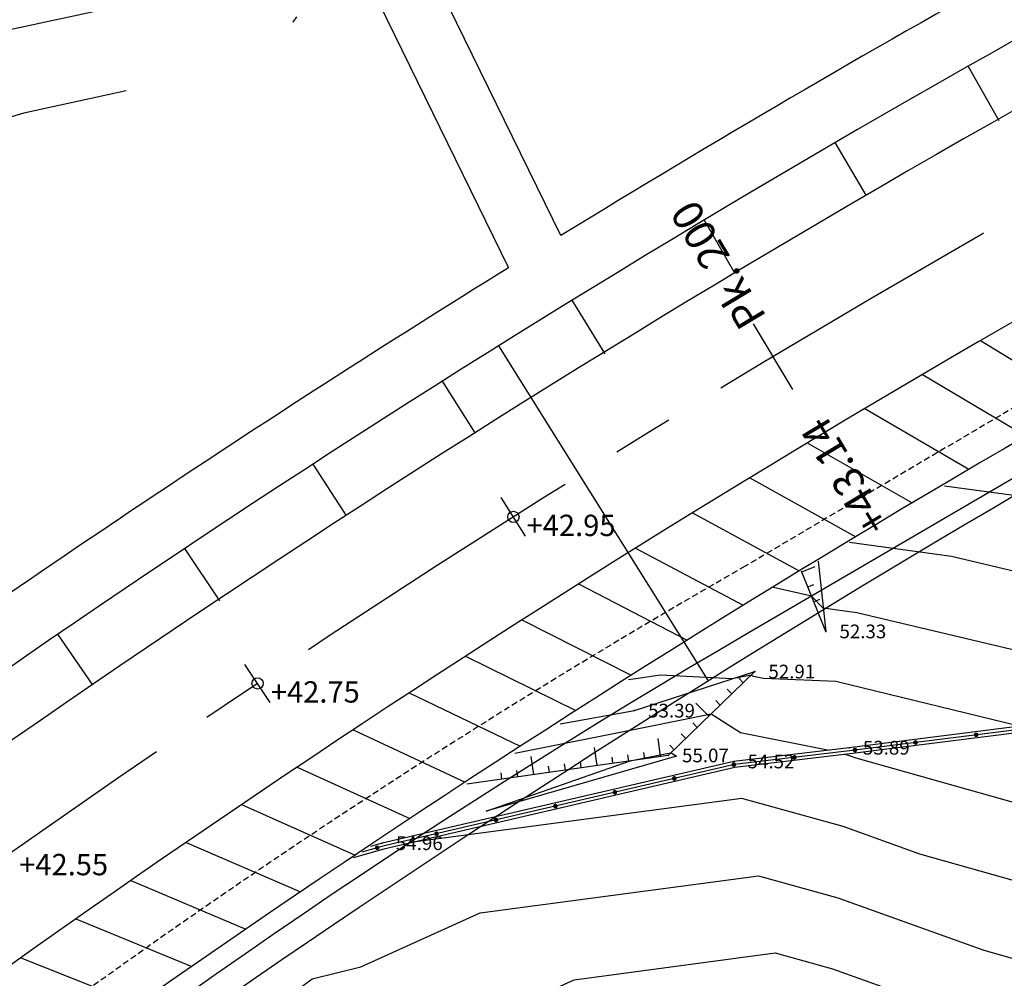
# Model space of a CAD drawing. Units: millimetres. Extents: x 552518 to 553826, y 4792642 to 4794260.
# Drawn here: x 552694 to 552727, y 4793993 to 4794025 of the extents above; entities that cross this region are included whole.
import ezdxf
from ezdxf.enums import TextEntityAlignment as Align

# ---------------------------------------------------------------- set-up
doc = ezdxf.new("R2010")
doc.units = ezdxf.units.MM
doc.linetypes.add('Ordenacion-modif$0$CENTER', pattern=[16, 10, -2, 2, -2])
doc.linetypes.add('Servicios$0$TR6', pattern=[3, 2, -1])
for name, color, linetype in [('Contorno$0$0U_CN1', 253, 'Continuous'), ('Contorno$0$0U_PLANIMETRIA', 6, 'Continuous'), ('Ordenacion-modif$0$0U_ACERA_ELIZBU', 6, 'Continuous'), ('Ordenacion-modif$0$0U_CN1', 253, 'Continuous'), ('Ordenacion-modif$0$0U_COTAS_ELIZBU', 250, 'Continuous'), ('Ordenacion-modif$0$0U_EJE_ELIZBU', 251, 'Continuous'), ('Ordenacion-modif$0$0U_ORDEN_AMILLA', 250, 'Continuous'), ('Ordenacion-modif$0$0U_ORDEN_ELIZBU', 250, 'Continuous'), ('Ordenacion-modif$0$0U_PK_ELIZBU', 251, 'Continuous'), ('Ordenacion-modif$0$0U_PK_TXT_ELIZBU', 251, 'Continuous'), ('Servicios$0$0_euskaltel-elizb', 70, 'Servicios$0$TR6'), ('Servicios$0$0_telefonia_elizb', 10, 'Continuous'), ('TopoComplem$0$0U_CN1', 253, 'Continuous'), ('TopoComplem$0$0U_CN5', 250, 'Continuous'), ('TopoComplem$0$0U_ORDENACION', 251, 'Continuous'), ('TopoComplem$0$0U_PTOS_COTAS', 2, 'Continuous'), ('TopoComplem$0$0U_PTOS_PUNTO', 2, 'Continuous')]:
    doc.layers.add(name, color=color, linetype=linetype)
doc.styles.add('Ordenacion-modif$0$Standard', font='ariblk.TTF')
doc.styles.add('TopoComplem$0$Standard', font='txt')

# ---------------------------------------------------------------- blocks, each defined once
blk = doc.blocks.new('Ordenacion-modif')
at = {"layer": 'Ordenacion-modif$0$0U_ACERA_ELIZBU'}
for points in [[(552751.598, 4794034.509, 0.00022), (552746.661, 4794032.067, 0.040689), (552689.047, 4793997.398, 0.056858), (552656.438, 4793967.823, 0.022423), (552650.073, 4793959.884, 0.056722)], [(552743.179, 4794032.561, 0.038943), (552687.88, 4793999.022, 0.056858), (552654.935, 4793969.143, 0.003683), (552653.821, 4793967.856, 0.022423)], [(552748.236, 4794022.288, 0.038873), (552694.561, 4793989.723, 0.056858), (552663.539, 4793961.588, 0.003683), (552662.536, 4793960.429, 0.056722)]]:
    blk.add_lwpolyline(points, format="xyb", dxfattribs=at)
at = {"layer": 'Ordenacion-modif$0$0U_CN1'}
blk.add_lwpolyline([(552716.949, 4794002.936), (552710.084, 4794013.917)], dxfattribs=at)
at = {"layer": 'Ordenacion-modif$0$0U_COTAS_ELIZBU'}
for centre in [(552710.56, 4794008.308), (552702.18, 4794002.852)]:
    blk.add_circle(centre, 0.186, dxfattribs=at)
at = {"layer": 'Ordenacion-modif$0$0U_EJE_ELIZBU', "linetype": 'Ordenacion-modif$0$CENTER', "flags": 128}
blk.add_lwpolyline([(552888.595, 4794109.859), (552888.627, 4794109.76, -0.376193), (552882.556, 4794095.38, 0.00218), (552747.993, 4794029.379, 0.040689), (552690.798, 4793994.961, 0.056858), (552658.692, 4793965.844, 0.086276), (552638.956, 4793933.542, 0.056722), (552619.675, 4793861.926, -0.101814), (552601.449, 4793812.397)], format="xyb", dxfattribs=at)
at = {"layer": 'Ordenacion-modif$0$0U_ORDEN_AMILLA'}
for p, q in [((552726.479, 4794021.285), (552725.463, 4794023.077)), ((552722.115, 4794018.846), (552721.107, 4794020.574)), ((552717.815, 4794016.294), (552716.817, 4794018.038)), ((552713.569, 4794013.654), (552712.488, 4794015.409)), ((552709.308, 4794011.067, 35), (552708.239, 4794012.757, 3.182)), ((552705.086, 4794008.36), (552703.996, 4794010.037)), ((552700.943, 4794005.561), (552699.8, 4794007.275)), ((552696.766, 4794002.812), (552695.637, 4794004.462))]:
    blk.add_line(p, q, dxfattribs=at)
at = {"layer": 'Ordenacion-modif$0$0U_ORDEN_ELIZBU'}
for points in [[(552712.116, 4794017.528), (552699.217, 4794043.873)], [(552697.421, 4794042.993), (552710.404, 4794016.472)], [(552725.87, 4794014.089), (552729.224, 4794012.041)], [(552723.97, 4794012.979), (552727.353, 4794010.961)], [(552722.076, 4794011.86), (552725.489, 4794009.87)], [(552720.188, 4794010.731), (552723.63, 4794008.77)], [(552718.306, 4794009.591), (552721.777, 4794007.66)], [(552716.43, 4794008.441), (552719.93, 4794006.54)], [(552714.561, 4794007.281), (552718.089, 4794005.411)], [(552712.698, 4794006.111), (552716.254, 4794004.271)], [(552710.841, 4794004.931), (552714.425, 4794003.122)], [(552708.991, 4794003.741), (552712.603, 4794001.962)], [(552707.147, 4794002.541), (552710.786, 4794000.794)], [(552705.31, 4794001.331), (552708.976, 4793999.615)], [(552703.479, 4794000.111), (552707.172, 4793998.427)], [(552701.654, 4793998.882), (552705.375, 4793997.229)], [(552699.837, 4793997.642), (552703.584, 4793996.022)], [(552698.026, 4793996.393), (552701.799, 4793994.805)], [(552696.222, 4793995.134), (552700.021, 4793993.578)], [(552694.425, 4793993.865), (552698.25, 4793992.342)]]:
    blk.add_lwpolyline(points, dxfattribs=at)
for points in [[(552742.77, 4794034.594, 0.021002), (552712.116, 4794017.528, 0.056858)], [(552746.716, 4794025.385, 0.038897), (552692.548, 4793992.525, 0.056858), (552660.946, 4793963.864, 0.003683), (552659.91, 4793962.667, 0.056722)], [(552751.436, 4794022.212, 0.040627), (552695.436, 4793988.505, 0.056858), (552664.666, 4793960.598, 0.011496), (552661.637, 4793956.984, 0.012882)], [(552710.404, 4794016.472, 0.017052), (552686.713, 4794000.646, 0.056858), (552653.432, 4793970.462, 0.022423), (552646.843, 4793962.243, 0.003683)]]:
    blk.add_lwpolyline(points, format="xyb", dxfattribs=at)
at = {"layer": 'Ordenacion-modif$0$0U_PK_ELIZBU', "linetype": 'Continuous'}
for p, q in [((552719.713, 4794012.487), (552718.427, 4794014.631)), ((552710.961, 4794007.675), (552710.158, 4794008.942)), ((552702.597, 4794002.229), (552701.763, 4794003.476))]:
    blk.add_line(p, q, dxfattribs=at)
at = {"layer": 'Ordenacion-modif$0$0U_COTAS_ELIZBU', "char_height": 0.7, "width": 4.08155, "attachment_point": 1, "style": 'Ordenacion-modif$0$Standard'}
for s, insert in [('{\\fArial|b0|i0|c0|p34;+42.95}', (552710.993, 4794008.38)), ('{\\fArial|b0|i0|c0|p34;+42.75}', (552702.613, 4794002.923)), ('{\\fArial|b0|i0|c0|p34;+42.55}', (552694.368, 4793997.265))]:
    blk.add_mtext(s, dxfattribs=dict(at, insert=insert))
at = {"layer": 'Ordenacion-modif$0$0U_PK_TXT_ELIZBU', "linetype": 'Continuous', "style": 'Ordenacion-modif$0$Standard'}
blk.add_text('Pk. 200', height=1, rotation=120.9764, dxfattribs=at).set_placement((552718.446, 4794014.598), align=Align.MIDDLE_LEFT)
blk.add_text('+43.14', height=1, rotation=120.9764, dxfattribs=at).set_placement((552720.36, 4794011.41), align=Align.MIDDLE_RIGHT)
blk = doc.blocks.new('Servicios')
at = {"layer": 'Servicios$0$0_euskaltel-elizb', "ltscale": 0.1}
blk.add_lwpolyline([(552746.148, 4794023.233), (552718.153, 4794006.691, 0.074548), (552661.064, 4793961.57, 0.135914)], format="xyb", dxfattribs=at)
at = {"layer": 'Servicios$0$0_telefonia_elizb'}
blk.add_lwpolyline([(552748.349, 4794022.085), (552719.28, 4794005.097, 0.074724), (552661.869, 4793959.365, 0.135914)], format="xyb", dxfattribs=at)
blk.add_blockref('Ordenacion-modif', (0, 0))
blk = doc.blocks.new('Contorno')
at = {"layer": 'Contorno$0$0U_CN1'}
for points, elevation in [([(552732.865, 4794027.211), (552729.277, 4794026.993), (552718.559, 4794026.939), (552718.52, 4794026.937), (552718.51, 4794026.933), (552718.499, 4794026.934), (552712.217, 4794026.985), (552710.376, 4794025.972), (552705.358, 4794024.875), (552701.56, 4794025.819), (552699.403, 4794025.428), (552692.27, 4794023.88), (552692.054, 4794023.817), (552691.575, 4794022.683), (552692.538, 4794017.258), (552691.98, 4794013.496), (552691.854, 4794011.955)], 43), ([(552697.875, 4794022.265), (552694.525, 4794021.537), (552692.77, 4794021.025), (552692.45, 4794020.268), (552692.939, 4794017.511)], 44)]:
    blk.add_lwpolyline(points, dxfattribs=dict(at, elevation=elevation))
at = {"layer": 'Contorno$0$0U_PLANIMETRIA'}
blk.add_line((552703.344, 4794024.52), (552703.468, 4794024.689), dxfattribs=at)
blk.add_line((552703.344, 4794024.52), (552703.468, 4794024.689), dxfattribs=at)
blk = doc.blocks.new('TopoComplem$0$DON')
at = {"layer": 'TopoComplem$0$0U_ORDENACION', "const_width": 0.075}
blk.add_lwpolyline([(-0.038, 0, 1), (0.037, 0, 1)], format="xyb", close=True, dxfattribs=at)
blk = doc.blocks.new('TopoComplem')
at = {"layer": 'TopoComplem$0$0U_CN1'}
for points, elevation in [([(552750.456, 4794024.217), (552748.565, 4794022.915), (552746.301, 4794020.539), (552745.606, 4794017.752), (552745.951, 4794016.138), (552745.287, 4794012.24), (552744.748, 4794008.254), (552739.942, 4794006.821), (552732.935, 4794006.07), (552729.654, 4794005.891), (552724.911, 4794007.016), (552721.573, 4794007.468)], 51), ([(552751.362, 4794022.364), (552751.247, 4794022.285), (552746.41, 4794017.209), (552746.309, 4794016.804), (552746.359, 4794016.57), (552745.413, 4794011.019), (552744.645, 4794005.345), (552742.15, 4794004.601), (552730.844, 4794003.389), (552729.601, 4794003.321), (552721.817, 4794005.166), (552720.714, 4794005.316), (552720.329, 4794005.71), (552719.081, 4794005.992)], 52), ([(552710.611, 4794000.567), (552714.929, 4794001.427), (552717.039, 4794001.853), (552718.006, 4794001.246), (552720.903, 4794000.666)], 54), ([(552691.977, 4793966.626), (552694.197, 4793975.188), (552695.53, 4793979.491), (552696.337, 4793981.607), (552696.914, 4793986.652), (552697, 4793986.931), (552699.235, 4793989.673), (552703.963, 4793993.171), (552705.561, 4793993.57), (552709.468, 4793995.336), (552718.595, 4793996.55), (552721.192, 4793995.829), (552725.97, 4793994.116), (552729.409, 4793993.145), (552735.241, 4793993.267)], 56), ([(552693.513, 4793968.123), (552696.151, 4793978.295), (552696.671, 4793979.975), (552696.986, 4793980.8), (552697.212, 4793982.769), (552697.245, 4793982.878), (552700.675, 4793987.086), (552703.822, 4793989.414), (552704.885, 4793989.679), (552712.55, 4793993.143), (552719.141, 4793994.02), (552721.017, 4793993.499), (552728.06, 4793990.974), (552728.639, 4793990.81)], 57)]:
    blk.add_lwpolyline(points, dxfattribs=dict(at, elevation=elevation))
for points in [[(552753.727, 4794017.525), (552751.374, 4794015.012), (552748.558, 4794012.991), (552746.158, 4794011.47), (552745.665, 4794008.579), (552744.993, 4794003.616), (552744.607, 4794001.731), (552744.61, 4793999.923), (552742, 4793999.373), (552732.715, 4793998.291), (552729.503, 4793998.224), (552721.792, 4794000.399), (552721.543, 4794000.489), (552721.41, 4794000.526)], [(552727.129, 4794001.446), (552721.125, 4794002.919), (552718.751, 4794003.011), (552718.429, 4794003.075), (552718.349, 4794003.126), (552717.728, 4794003), (552715.371, 4794003.124), (552714.655, 4794003.011), (552714.329, 4794002.971)]]:
    blk.add_lwpolyline(points, dxfattribs=at)
at = {"layer": 'TopoComplem$0$0U_CN5'}
blk.add_lwpolyline([(552774.773, 4794024.395), (552766.606, 4794021.223), (552762.795, 4794019.03), (552755.685, 4794015.838), (552754.077, 4794014.121), (552749.723, 4794010.996), (552746.01, 4794008.643), (552745.791, 4794007.358), (552745.493, 4794005.153), (552744.687, 4794001.217), (552744.691, 4793998.074), (552744.735, 4793997.803), (552744.661, 4793997.479), (552743.018, 4793997.092), (552739.245, 4793996.297), (552734.979, 4793995.8), (552729.456, 4793995.684), (552723.881, 4793997.257), (552721.368, 4793998.159), (552718.048, 4793999.081), (552707.281, 4793997.647)], dxfattribs=at)
at = {"layer": 'TopoComplem$0$0U_CN5', "elevation": 50}
blk.add_lwpolyline([(552745.433, 4794020.825), (552744.904, 4794018.701), (552745.544, 4794015.707), (552745.161, 4794013.46), (552744.85, 4794011.163), (552737.734, 4794009.041), (552735.026, 4794008.751), (552729.708, 4794008.462), (552728.005, 4794008.865), (552724.69, 4794009.314)], dxfattribs=at)
at = {"layer": 'TopoComplem$0$0U_CN5'}
blk.add_lwpolyline([(552714.392, 4794000.314), (552715.591, 4794000.553), (552715.729, 4794000.581), (552715.911, 4794000.467), (552709.672, 4793998.662)], close=True, dxfattribs=at)
at = {"layer": 'TopoComplem$0$0U_ORDENACION'}
for p, q in [((552720.008, 4794006.503), (552720.454, 4794006.683)), ((552720.008, 4794006.503), (552720.454, 4794006.683)), ((552720.205, 4794006.016), (552720.4, 4794006.095)), ((552720.205, 4794006.016), (552720.4, 4794006.095)), ((552720.402, 4794005.529), (552720.597, 4794005.608)), ((552720.402, 4794005.529), (552720.597, 4794005.608)), ((552718.09, 4794002.874), (552717.944, 4794003.025)), ((552718.09, 4794002.874), (552717.944, 4794003.025)), ((552717.714, 4794002.509), (552717.567, 4794002.659)), ((552717.714, 4794002.509), (552717.567, 4794002.659)), ((552716.96, 4794001.777), (552716.542, 4794002.208)), ((552716.96, 4794001.777), (552716.542, 4794002.208)), ((552717.337, 4794002.143), (552717.191, 4794002.293)), ((552717.337, 4794002.143), (552717.191, 4794002.293)), ((552716.584, 4794001.411), (552716.437, 4794001.562)), ((552716.584, 4794001.411), (552716.437, 4794001.562)), ((552715.384, 4794000.456), (552715.3, 4794001.05)), ((552715.384, 4794000.456), (552715.3, 4794001.05)), ((552716.207, 4794001.046), (552716.061, 4794001.196)), ((552716.207, 4794001.046), (552716.061, 4794001.196)), ((552713.305, 4794000.159), (552713.221, 4794000.753)), ((552713.305, 4794000.159), (552713.221, 4794000.753)), ((552715.83, 4794000.68), (552715.684, 4794000.831)), ((552715.83, 4794000.68), (552715.684, 4794000.831)), ((552711.226, 4793999.863), (552711.142, 4794000.457)), ((552711.226, 4793999.863), (552711.142, 4794000.457)), ((552713.825, 4794000.234), (552713.795, 4794000.441)), ((552713.825, 4794000.234), (552713.795, 4794000.441)), ((552714.345, 4794000.308), (552714.315, 4794000.516)), ((552714.345, 4794000.308), (552714.315, 4794000.516)), ((552714.864, 4794000.382), (552714.835, 4794000.59)), ((552714.864, 4794000.382), (552714.835, 4794000.59)), ((552711.746, 4793999.937), (552711.716, 4794000.145)), ((552711.746, 4793999.937), (552711.716, 4794000.145)), ((552712.266, 4794000.011), (552712.236, 4794000.219)), ((552712.266, 4794000.011), (552712.236, 4794000.219)), ((552712.786, 4794000.085), (552712.756, 4794000.293)), ((552712.786, 4794000.085), (552712.756, 4794000.293)), ((552710.187, 4793999.715), (552710.157, 4793999.923)), ((552710.187, 4793999.715), (552710.157, 4793999.923)), ((552710.707, 4793999.789), (552710.677, 4793999.997)), ((552710.707, 4793999.789), (552710.677, 4793999.997))]:
    blk.add_line(p, q, dxfattribs=at)
for points in [[(552720.549, 4794006.861), (552720.796, 4794004.556)], [(552720.549, 4794006.861), (552720.796, 4794004.556)], [(552720.796, 4794004.556), (552719.996, 4794006.533)], [(552720.796, 4794004.556), (552719.996, 4794006.533)], [(552718.467, 4794003.24), (552715.637, 4794000.492), (552709.041, 4793999.551)], [(552718.467, 4794003.24), (552715.637, 4794000.492), (552709.041, 4793999.551)], [(552712.096, 4794001.528), (552714.526, 4794001.96), (552718.467, 4794003.24)], [(552712.096, 4794001.528), (552714.526, 4794001.96), (552718.467, 4794003.24)], [(552744.54, 4794002.003), (552729.584, 4794001.553), (552721.586, 4794000.546), (552717.821, 4794000.098), (552706.313, 4793997.422), (552705.307, 4793997.136)], [(552744.54, 4794002.003), (552729.584, 4794001.553), (552721.586, 4794000.546), (552717.821, 4794000.098), (552706.313, 4793997.422), (552705.307, 4793997.136)], [(552744.537, 4794002.103), (552729.576, 4794001.653), (552721.574, 4794000.646), (552717.803, 4794000.196), (552706.288, 4793997.519), (552705.594, 4793997.322)], [(552744.537, 4794002.103), (552729.576, 4794001.653), (552721.574, 4794000.646), (552717.803, 4794000.196), (552706.288, 4793997.519), (552705.594, 4793997.322)], [(552744.534, 4794002.203), (552729.568, 4794001.753), (552721.562, 4794000.745), (552717.786, 4794000.295), (552706.263, 4793997.616), (552705.881, 4793997.507)], [(552744.534, 4794002.203), (552729.568, 4794001.753), (552721.562, 4794000.745), (552717.786, 4794000.295), (552706.263, 4793997.616), (552705.881, 4793997.507)]]:
    blk.add_lwpolyline(points, dxfattribs=at)
at = {"layer": 'TopoComplem$0$0U_ORDENACION', "const_width": 0.075}
for points in [[(552725.759, 4794001.173, 1), (552725.684, 4794001.163, 1)], [(552721.79, 4794000.673, 1), (552721.716, 4794000.664, 1)], [(552723.775, 4794000.923, 1), (552723.7, 4794000.913, 1)], [(552719.804, 4794000.435, 1), (552719.73, 4794000.426, 1)], [(552717.818, 4794000.2, 1), (552717.745, 4794000.183, 1)], [(552715.87, 4793999.747, 1), (552715.797, 4793999.73, 1)], [(552713.922, 4793999.294, 1), (552713.849, 4793999.277, 1)], [(552711.974, 4793998.841, 1), (552711.901, 4793998.824, 1)], [(552710.026, 4793998.388, 1), (552709.953, 4793998.371, 1)], [(552708.078, 4793997.935, 1), (552708.005, 4793997.918, 1)], [(552706.132, 4793997.475, 1), (552706.06, 4793997.454, 1)]]:
    blk.add_lwpolyline(points, format="xyb", close=True, dxfattribs=at)
at = {"layer": 'TopoComplem$0$0U_PTOS_PUNTO'}
for p in [(552720.796, 4794004.556), (552718.467, 4794003.24), (552714.526, 4794001.96), (552721.562, 4794000.745), (552715.637, 4794000.492), (552717.786, 4794000.295), (552706.263, 4793997.616)]:
    blk.add_point(p, dxfattribs=at)
at = {"layer": 'TopoComplem$0$0U_ORDENACION'}
for p, rotation in [((552725.722, 4794001.168), 187.1760977944347), ((552721.753, 4794000.668), 187.1760977944347), ((552723.737, 4794000.918), 187.1760977944347), ((552719.767, 4794000.43), 186.796099062538), ((552717.782, 4794000.191), 193.088272859876), ((552715.834, 4793999.738), 193.088272859876), ((552713.886, 4793999.286), 193.088272859876), ((552711.938, 4793998.833), 193.088272859876), ((552709.99, 4793998.38), 193.088272859876), ((552708.041, 4793997.927), 193.088272859876), ((552706.096, 4793997.465), 195.8716607497922)]:
    blk.add_blockref('TopoComplem$0$DON', p, dxfattribs=dict(at, rotation=rotation))
at = {"layer": 'TopoComplem$0$0U_PTOS_COTAS', "style": 'TopoComplem$0$Standard'}
for s, p in [('52.33', (552721.246, 4794004.331)), ('52.91', (552718.917, 4794003.015)), ('53.39', (552714.976, 4794001.735)), ('55.07', (552716.087, 4794000.267)), ('53.89', (552722.012, 4794000.52)), ('54.52', (552718.236, 4794000.07)), ('54.96', (552706.713, 4793997.391))]:
    blk.add_text(s, height=0.45, dxfattribs=at).set_placement(p)

msp = doc.modelspace()

# ---------------------------------------------------------------- block references
for name in ['Contorno', 'Servicios', 'TopoComplem']:
    msp.add_blockref(name, (0, 0))

doc.saveas('drawing.dxf')
